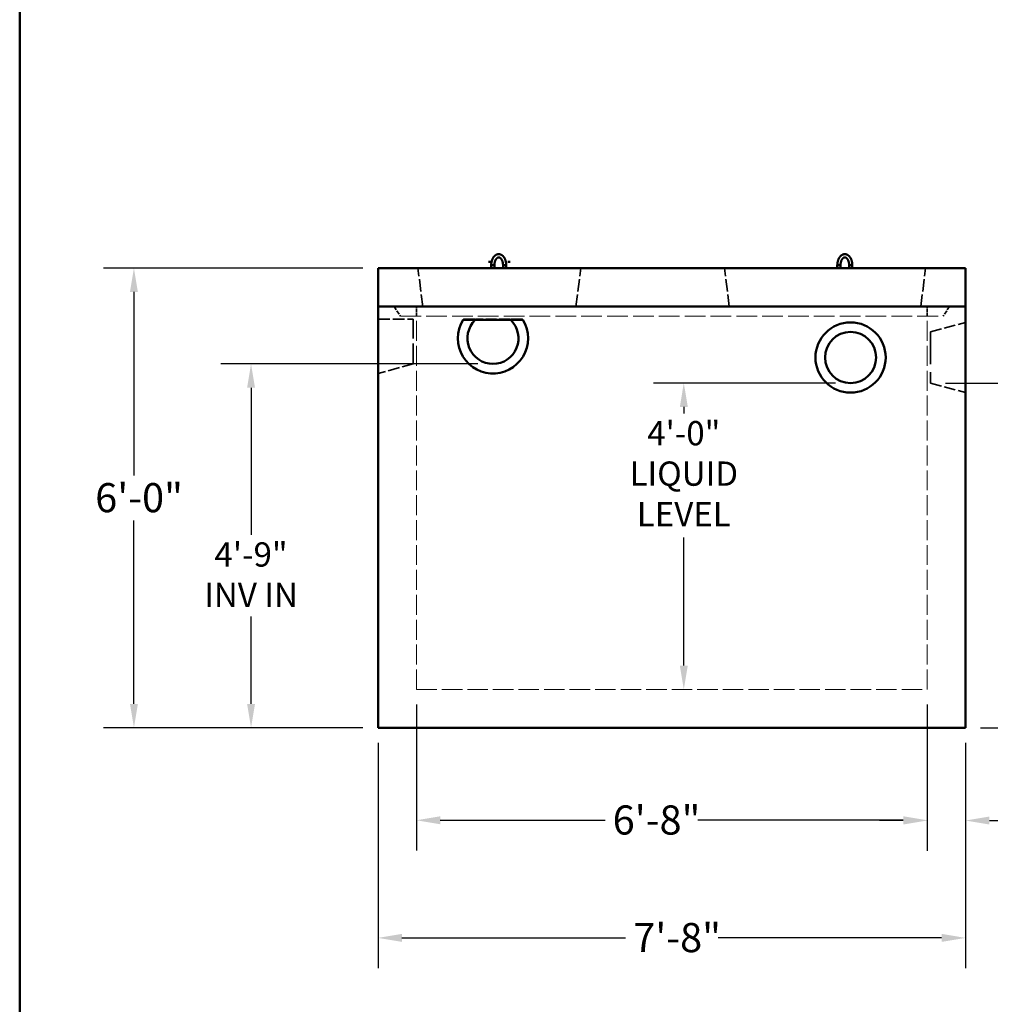
# Model space of a CAD drawing. Units: inches. Extents: x 9 to 3602, y -157 to 408.
# Drawn here: x 9 to 162, y 67 to 221 of the extents above; entities that cross this region are included whole.
import ezdxf
from ezdxf.enums import TextEntityAlignment as Align

# ---------------------------------------------------------------- set-up
doc = ezdxf.new("R2010")
doc.units = ezdxf.units.IN
doc.header["$LTSCALE"] = 2052
doc.header["$MEASUREMENT"] = 0
doc.linetypes.add('DASHED', pattern=[0.2067, 0.1654, -0.0413])
for name, color, linetype, lineweight in [('Dimensions(ACME )', 7, 'Continuous', 25), ('Hidden Edges(ACME )', 7, 'DASHED', 35), ('Sketch Geometry(ACME )', 7, 'Continuous', 50), ('Symbols(ACME )', 7, 'Continuous', 25), ('Title (ANSI)', 7, 'Continuous', 50), ('Visible Edges(ACME )', 7, 'Continuous', 50), ('Visible Tangent Edges(ACME )', 7, 'Continuous', 50)]:
    doc.layers.add(name, color=color, linetype=linetype, lineweight=lineweight)
doc.styles.add('DEFAULT-ACME', font='arial.ttf')
doc.styles.get("Standard").update_dxf_attribs({"font": 'ROMANS.shx'})
doc.dimstyles.new('DEFAULT-ACME -01', dxfattribs={"dimscale": 38, "dimtxt": 0.12, "dimasz": 0.098425, "dimexe": 0.125, "dimexo": 0.0625, "dimgap": 0.031496, "dimtad": 0, "dimtih": 1, "dimtoh": 1, "dimrnd": 1e-08, "dimzin": 1, "dimdsep": 46, "dimlunit": 4, "dimtxsty": 'DEFAULT-ACME', "dimcen": 0.09, "dimdle": 0.393701, "dimclrd": 256, "dimclre": 256, "dimclrt": 7, "dimadec": 0, "dimazin": 0, "dimtfac": 1, "dimtofl": 0, "dimtmove": 0, "dimatfit": 3, "dimfxl": 1, "dimfrac": 2, "dimtolj": 1, "dimtzin": 0, "dimlwd": 25, "dimlwe": 25, "dimarcsym": 0})

# ---------------------------------------------------------------- blocks, each defined once
blk = doc.blocks.new('*D9')
at = {"layer": 'Defpoints', "color": 0, "linetype": 'Continuous', "transparency": 16777216}
for p in [(83.62, 166.86), (45.73, 109.86), (65.62, 109.86)]:
    blk.add_point(p, dxfattribs=at)
at = {"layer": 'Dimensions(ACME )', "color": 156, "linetype": 'Continuous', "lineweight": 25, "true_color": 0x004080, "transparency": 16777216}
for p, q in [((81.24, 166.86), (40.98, 166.86)), ((45.73, 163.12), (45.73, 140.1)), ((45.73, 113.6), (45.73, 127.3)), ((63.24, 109.86), (40.98, 109.86))]:
    blk.add_line(p, q, dxfattribs=at)
at = {"layer": 'Dimensions(ACME )', "color": 156, "linetype": 'Continuous', "true_color": 0x004080, "transparency": 16777216}
for points in [[(45.11, 163.12), (46.35, 163.12), (45.73, 166.86)], [(45.11, 113.6), (46.35, 113.6), (45.73, 109.86)]]:
    blk.add_solid(points, dxfattribs=at)
at = {"layer": 'Dimensions(ACME )', "color": 7, "linetype": 'Continuous', "lineweight": 25, "transparency": 16777216, "insert": (45.73, 138.9), "char_height": 4.56, "attachment_point": 2, "style": 'DEFAULT-ACME'}
blk.add_mtext('\\A1;\\fArial|b0|i0;\\H3.8000;4\'-9"\\P\\fArial|b0|i0;\\H3.8000;INV IN', dxfattribs=at)
blk = doc.blocks.new('*D10')
at = {"layer": 'Defpoints', "color": 0, "linetype": 'Continuous', "transparency": 16777216}
for p in [(71.62, 115.86), (151.62, 115.86), (151.62, 95.37)]:
    blk.add_point(p, dxfattribs=at)
at = {"layer": 'Dimensions(ACME )', "color": 156, "linetype": 'Continuous', "lineweight": 25, "true_color": 0x004080, "transparency": 16777216}
for p, q in [((71.62, 113.48), (71.62, 90.62)), ((151.62, 113.48), (151.62, 90.62)), ((75.36, 95.37), (101.17, 95.37)), ((147.88, 95.37), (115.71, 95.37))]:
    blk.add_line(p, q, dxfattribs=at)
at = {"layer": 'Dimensions(ACME )', "color": 156, "linetype": 'Continuous', "true_color": 0x004080, "transparency": 16777216}
for points in [[(75.36, 95.99), (75.36, 94.74), (71.62, 95.37)], [(147.88, 95.99), (147.88, 94.74), (151.62, 95.37)]]:
    blk.add_solid(points, dxfattribs=at)
at = {"layer": 'Dimensions(ACME )', "color": 7, "linetype": 'Continuous', "lineweight": 25, "transparency": 16777216, "insert": (102.36, 97.69), "char_height": 4.56, "attachment_point": 1, "style": 'DEFAULT-ACME'}
blk.add_mtext('\\A1;6\'-8"', dxfattribs=at)
blk = doc.blocks.new('*D11')
at = {"layer": 'Defpoints', "color": 0, "linetype": 'Continuous', "transparency": 16777216}
for p in [(151.62, 115.86), (157.62, 109.86), (157.62, 95.33)]:
    blk.add_point(p, dxfattribs=at)
at = {"layer": 'Dimensions(ACME )', "color": 156, "linetype": 'Continuous', "lineweight": 25, "true_color": 0x004080, "transparency": 16777216}
for p, q in [((151.62, 113.48), (151.62, 90.58)), ((157.62, 107.48), (157.62, 90.58)), ((147.88, 95.33), (144.14, 95.33)), ((161.36, 95.33), (165.1, 95.33))]:
    blk.add_line(p, q, dxfattribs=at)
at = {"layer": 'Dimensions(ACME )', "color": 156, "linetype": 'Continuous', "true_color": 0x004080, "transparency": 16777216}
for points in [[(147.88, 95.95), (147.88, 94.7), (151.62, 95.33)], [(161.36, 95.95), (161.36, 94.7), (157.62, 95.33)]]:
    blk.add_solid(points, dxfattribs=at)
at = {"layer": 'Dimensions(ACME )', "color": 7, "linetype": 'Continuous', "lineweight": 25, "transparency": 16777216, "insert": (166.29, 97.65), "char_height": 4.56, "attachment_point": 1, "style": 'DEFAULT-ACME'}
blk.add_mtext('\\A1;0\'-6"', dxfattribs=at)
blk = doc.blocks.new('*D16')
at = {"layer": 'Defpoints', "color": 0, "linetype": 'Continuous', "transparency": 16777216}
for p in [(113.5, 163.86), (139.62, 163.86), (139.62, 115.86)]:
    blk.add_point(p, dxfattribs=at)
at = {"layer": 'Dimensions(ACME )', "color": 156, "linetype": 'Continuous', "lineweight": 25, "true_color": 0x004080, "transparency": 16777216}
for p, q in [((137.24, 163.86), (108.75, 163.86)), ((113.5, 160.12), (113.5, 159.09)), ((113.5, 119.6), (113.5, 139.64))]:
    blk.add_line(p, q, dxfattribs=at)
at = {"layer": 'Dimensions(ACME )', "color": 156, "linetype": 'Continuous', "true_color": 0x004080, "transparency": 16777216}
for points in [[(112.88, 160.12), (114.13, 160.12), (113.5, 163.86)], [(112.88, 119.6), (114.13, 119.6), (113.5, 115.86)]]:
    blk.add_solid(points, dxfattribs=at)
at = {"layer": 'Dimensions(ACME )', "color": 7, "linetype": 'Continuous', "lineweight": 25, "transparency": 16777216, "insert": (113.5, 157.9), "char_height": 4.56, "attachment_point": 2, "style": 'DEFAULT-ACME'}
blk.add_mtext('\\A1;\\fArial|b0|i0;\\H3.8000;4\'-0"\\P\\fArial|b0|i0;\\H3.8000;LIQUID\\P\\fArial|b0|i0;\\H3.8000;LEVEL', dxfattribs=at)
blk = doc.blocks.new('*D17')
at = {"layer": 'Defpoints', "color": 0, "linetype": 'Continuous', "transparency": 16777216}
for p in [(65.62, 109.86), (157.62, 109.86), (157.62, 76.94)]:
    blk.add_point(p, dxfattribs=at)
at = {"layer": 'Dimensions(ACME )', "color": 156, "linetype": 'Continuous', "lineweight": 25, "true_color": 0x004080, "transparency": 16777216}
for p, q in [((65.62, 107.48), (65.62, 72.19)), ((157.62, 107.48), (157.62, 72.19)), ((69.36, 76.94), (104.38, 76.94)), ((153.88, 76.94), (118.86, 76.94))]:
    blk.add_line(p, q, dxfattribs=at)
at = {"layer": 'Dimensions(ACME )', "color": 156, "linetype": 'Continuous', "true_color": 0x004080, "transparency": 16777216}
for points in [[(69.36, 77.57), (69.36, 76.32), (65.62, 76.94)], [(153.88, 77.57), (153.88, 76.32), (157.62, 76.94)]]:
    blk.add_solid(points, dxfattribs=at)
at = {"layer": 'Dimensions(ACME )', "color": 7, "linetype": 'Continuous', "lineweight": 25, "transparency": 16777216, "insert": (105.58, 79.27), "char_height": 4.56, "attachment_point": 1, "style": 'DEFAULT-ACME'}
blk.add_mtext('\\A1;7\'-8"', dxfattribs=at)
blk = doc.blocks.new('*D18')
at = {"layer": 'Defpoints', "color": 0, "linetype": 'Continuous', "transparency": 16777216}
for p in [(27.39, 181.86), (65.62, 181.86), (65.62, 109.86)]:
    blk.add_point(p, dxfattribs=at)
at = {"layer": 'Dimensions(ACME )', "color": 156, "linetype": 'Continuous', "lineweight": 25, "true_color": 0x004080, "transparency": 16777216}
for p, q in [((63.24, 181.86), (22.64, 181.86)), ((27.39, 178.12), (27.39, 149.38)), ((27.39, 113.6), (27.39, 142.33)), ((63.24, 109.86), (22.64, 109.86))]:
    blk.add_line(p, q, dxfattribs=at)
at = {"layer": 'Dimensions(ACME )', "color": 156, "linetype": 'Continuous', "true_color": 0x004080, "transparency": 16777216}
for points in [[(26.77, 178.12), (28.01, 178.12), (27.39, 181.86)], [(26.77, 113.6), (28.01, 113.6), (27.39, 109.86)]]:
    blk.add_solid(points, dxfattribs=at)
at = {"layer": 'Dimensions(ACME )', "color": 7, "linetype": 'Continuous', "lineweight": 25, "transparency": 16777216, "insert": (21.32, 148.18), "char_height": 4.56, "attachment_point": 1, "style": 'DEFAULT-ACME'}
blk.add_mtext('\\A1;6\'-0"', dxfattribs=at)
blk = doc.blocks.new('*D19')
at = {"layer": 'Defpoints', "color": 0, "linetype": 'Continuous', "transparency": 16777216}
for p in [(152.12, 163.86), (176.45, 163.86), (157.62, 109.86)]:
    blk.add_point(p, dxfattribs=at)
at = {"layer": 'Dimensions(ACME )', "color": 156, "linetype": 'Continuous', "lineweight": 25, "true_color": 0x004080, "transparency": 16777216}
for p, q in [((154.49, 163.86), (181.2, 163.86)), ((176.45, 160.12), (176.45, 143.32)), ((176.45, 113.6), (176.45, 130.39)), ((159.99, 109.86), (181.2, 109.86))]:
    blk.add_line(p, q, dxfattribs=at)
at = {"layer": 'Dimensions(ACME )', "color": 156, "linetype": 'Continuous', "true_color": 0x004080, "transparency": 16777216}
for points in [[(175.83, 160.12), (177.08, 160.12), (176.45, 163.86)], [(175.83, 113.6), (177.08, 113.6), (176.45, 109.86)]]:
    blk.add_solid(points, dxfattribs=at)
at = {"layer": 'Dimensions(ACME )', "color": 7, "linetype": 'Continuous', "lineweight": 25, "transparency": 16777216, "insert": (176.45, 142.12), "char_height": 4.56, "attachment_point": 2, "style": 'DEFAULT-ACME'}
blk.add_mtext('\\A1;\\fArial|b0|i0;\\H3.8000;4\'-6"\\P\\fArial|b0|i0;\\H3.8000;INV OUT', dxfattribs=at)
blk = doc.blocks.new('Borders Back-Sheet2')
at = {"layer": 'Sketch Geometry(ACME )'}
blk.add_line((0.25, 10.75), (0.25, 0.25), dxfattribs=at)
at = {"layer": 'Symbols(ACME )', "color": 7, "lineweight": 30, "flags": 104}
for tag, height, p in [('WT-TOP', 0.12, (4.595, 0.69)), ('Co.', 0.16, (6.005, 0.7)), ('Date', 0.12, (7.17, 0.67)), ('Sheet', 0.1, (7.73, 0.39)), ('Ch#', 0.1, (6.48, 0.39)), ('Pg#', 0.1, (7.06, 0.39))]:
    blk.add_attdef(tag, text='', height=height, dxfattribs=at).set_placement(p, align=Align.TOP_LEFT)
at = {"layer": 'Title (ANSI)', "color": 7, "lineweight": 30, "flags": 104}
for tag, height, p in [('<Name>^M', 0.18, (1.25, 1.0925)), ('ITEM:', 0.16, (6.72, 1.1025)), ('<WT-B>', 0.12, (4.685, 0.45))]:
    blk.add_attdef(tag, text='', height=height, dxfattribs=at).set_placement(p, align=Align.TOP_LEFT)

msp = doc.modelspace()

# ---------------------------------------------------------------- linework, layer by layer
at = {"layer": 'Hidden Edges(ACME )', "ltscale": 0.005611}
for p, q in [((72.618, 175.856), (71.868, 181.856)), ((72.618, 175.856), (71.868, 181.856)), ((96.618, 175.856), (97.368, 181.856)), ((96.618, 175.856), (97.368, 181.856)), ((120.618, 175.856), (119.868, 181.856)), ((150.618, 175.856), (151.368, 181.856))]:
    msp.add_line(p, q, dxfattribs=at)
at = {"layer": 'Hidden Edges(ACME )', "ltscale": 5.61616e-05}
for p, q in [((83.343, 181.794), (83.343, 181.856)), ((83.343, 181.794), (83.343, 181.856)), ((83.843, 181.794), (83.843, 181.856)), ((83.843, 181.794), (83.843, 181.856)), ((85.192, 181.794), (85.192, 181.856)), ((85.192, 181.856), (85.192, 181.794)), ((85.692, 181.794), (85.692, 181.856)), ((85.692, 181.856), (85.692, 181.794)), ((137.543, 181.794), (137.543, 181.856)), ((137.543, 181.794), (137.543, 181.856)), ((138.043, 181.794), (138.043, 181.856)), ((138.043, 181.794), (138.043, 181.856)), ((139.392, 181.794), (139.392, 181.856)), ((139.392, 181.856), (139.392, 181.794)), ((139.892, 181.794), (139.892, 181.856)), ((139.892, 181.856), (139.892, 181.794))]:
    msp.add_line(p, q, dxfattribs=at)
at = {"layer": 'Hidden Edges(ACME )', "ltscale": 0.000727166}
for p, q in [((83.843, 181.794), (83.343, 181.794)), ((83.343, 181.794), (83.843, 181.794)), ((85.692, 181.794), (85.192, 181.794)), ((85.692, 181.794), (85.192, 181.794)), ((138.043, 181.794), (137.543, 181.794)), ((137.543, 181.794), (138.043, 181.794)), ((139.892, 181.794), (139.392, 181.794)), ((139.892, 181.794), (139.392, 181.794))]:
    msp.add_line(p, q, dxfattribs=at)
at = {"layer": 'Hidden Edges(ACME )', "ltscale": 0.001912}
for p, q in [((68.118, 175.856), (69.118, 174.356)), ((68.118, 175.856), (69.118, 174.356)), ((155.118, 175.856), (154.118, 174.356)), ((155.118, 175.856), (154.118, 174.356))]:
    msp.add_line(p, q, dxfattribs=at)
at = {"layer": 'Hidden Edges(ACME )', "ltscale": 0.00139}
for p, q in [((71.618, 174.356), (71.618, 175.856)), ((151.618, 174.356), (151.618, 175.856))]:
    msp.add_line(p, q, dxfattribs=at)
at = {"layer": 'Hidden Edges(ACME )', "linetype": 'DASHED', "lineweight": 18, "ltscale": 0.009543}
msp.add_line((69.118, 174.356), (154.118, 174.356), dxfattribs=at)
at = {"layer": 'Hidden Edges(ACME )', "linetype": 'DASHED', "lineweight": 18, "ltscale": 0.009195}
for p, q in [((71.618, 115.856), (71.618, 174.356)), ((151.618, 115.856), (151.618, 174.356))]:
    msp.add_line(p, q, dxfattribs=at)
at = {"layer": 'Hidden Edges(ACME )', "ltscale": 0.005419}
for p, q in [((65.618, 173.856), (71.118, 173.856)), ((79.008, 173.856), (80.972, 173.856)), ((88.227, 173.856), (86.263, 173.856))]:
    msp.add_line(p, q, dxfattribs=at)
at = {"layer": 'Hidden Edges(ACME )', "ltscale": 0.008979}
msp.add_line((71.118, 173.856), (71.118, 166.856), dxfattribs=at)
at = {"layer": 'Hidden Edges(ACME )', "ltscale": 0.005445}
for p, q in [((78.929, 173.731), (80.972, 173.856)), ((88.306, 173.731), (86.263, 173.856))]:
    msp.add_line(p, q, dxfattribs=at)
at = {"layer": 'Hidden Edges(ACME )', "ltscale": 0.00491}
msp.add_line((86.263, 173.856), (80.972, 173.856), dxfattribs=at)
at = {"layer": 'Hidden Edges(ACME )', "ltscale": 0.00529}
for p, q in [((152.118, 171.856), (157.618, 173.356)), ((71.118, 166.856), (65.618, 165.356)), ((152.118, 163.856), (157.618, 162.356))]:
    msp.add_line(p, q, dxfattribs=at)
at = {"layer": 'Hidden Edges(ACME )', "ltscale": 0.014814}
msp.add_line((152.118, 171.856), (152.118, 163.856), dxfattribs=at)
at = {"layer": 'Hidden Edges(ACME )', "linetype": 'DASHED', "lineweight": 18, "ltscale": 0.009431}
msp.add_line((71.618, 115.856), (151.618, 115.856), dxfattribs=at)
at = {"layer": 'Hidden Edges(ACME )', "ltscale": 0.0001354, "flags": 128}
for points in [[(79.008, 173.856), (79.004, 173.851), (79.001, 173.846), (78.998, 173.841), (78.994, 173.836), (78.991, 173.831), (78.988, 173.825), (78.984, 173.82), (78.981, 173.815), (78.978, 173.81), (78.974, 173.805), (78.971, 173.799), (78.968, 173.794), (78.965, 173.789), (78.961, 173.784), (78.958, 173.779), (78.955, 173.773), (78.951, 173.768), (78.948, 173.763), (78.945, 173.758), (78.942, 173.752), (78.938, 173.747), (78.935, 173.742), (78.932, 173.737), (78.929, 173.731)], [(88.306, 173.731), (88.303, 173.737), (88.3, 173.742), (88.297, 173.747), (88.293, 173.752), (88.29, 173.758), (88.287, 173.763), (88.284, 173.768), (88.28, 173.773), (88.277, 173.779), (88.274, 173.784), (88.271, 173.789), (88.267, 173.794), (88.264, 173.799), (88.261, 173.805), (88.257, 173.81), (88.254, 173.815), (88.251, 173.82), (88.247, 173.825), (88.244, 173.831), (88.241, 173.836), (88.237, 173.841), (88.234, 173.846), (88.231, 173.851), (88.227, 173.856)]]:
    msp.add_lwpolyline(points, dxfattribs=at)
at = {"layer": 'Hidden Edges(ACME )', "ltscale": 0.00016916}
for start, end in [(131.40962, 134.04863), (45.95137, 48.59038)]:
    msp.add_arc((83.618, 170.856), 4, start, end, dxfattribs=at)
at = {"layer": 'Visible Edges(ACME )'}
for p, q in [((83.343, 181.856), (83.343, 182.294)), ((83.843, 181.856), (83.843, 182.294)), ((85.192, 182.294), (85.192, 181.856)), ((85.692, 182.294), (85.692, 181.856)), ((137.543, 181.856), (137.543, 182.294)), ((138.043, 181.856), (138.043, 182.294)), ((139.392, 182.294), (139.392, 181.856)), ((139.892, 182.294), (139.892, 181.856)), ((65.618, 181.856), (65.618, 175.856)), ((65.618, 181.856), (157.618, 181.856)), ((157.618, 181.856), (157.618, 175.856)), ((157.618, 175.856), (65.618, 175.856)), ((65.618, 175.856), (65.618, 109.856)), ((65.618, 175.856), (157.618, 175.856)), ((157.618, 175.856), (157.618, 109.856)), ((78.929, 173.731), (88.306, 173.731)), ((65.618, 109.856), (157.618, 109.856))]:
    msp.add_line(p, q, dxfattribs=at)
at = {"layer": 'Visible Edges(ACME )', "flags": 128}
for points in [[(83.343, 182.294), (83.344, 182.334), (83.344, 182.375), (83.346, 182.416), (83.348, 182.456), (83.351, 182.496), (83.354, 182.537), (83.358, 182.577), (83.363, 182.617), (83.368, 182.657), (83.374, 182.696), (83.38, 182.736), (83.387, 182.775), (83.395, 182.814), (83.403, 182.853), (83.412, 182.892), (83.421, 182.93), (83.431, 182.968), (83.442, 183.005), (83.453, 183.042), (83.465, 183.079), (83.477, 183.116), (83.49, 183.152), (83.504, 183.187), (83.518, 183.222), (83.532, 183.257), (83.548, 183.291), (83.564, 183.325), (83.58, 183.358), (83.597, 183.391), (83.614, 183.423), (83.632, 183.455), (83.651, 183.486), (83.67, 183.516), (83.69, 183.546), (83.71, 183.575), (83.731, 183.604), (83.753, 183.631), (83.775, 183.659), (83.797, 183.685), (83.82, 183.711), (83.844, 183.736), (83.868, 183.76), (83.893, 183.783), (83.918, 183.806), (83.944, 183.827), (83.97, 183.848), (83.997, 183.868), (84.025, 183.887), (84.052, 183.905), (84.081, 183.922), (84.11, 183.939), (84.139, 183.954), (84.169, 183.968), (84.199, 183.981), (84.23, 183.992), (84.261, 184.003), (84.292, 184.012), (84.324, 184.021), (84.356, 184.028), (84.388, 184.033), (84.42, 184.038), (84.452, 184.041), (84.485, 184.043), (84.518, 184.044), (84.55, 184.043), (84.583, 184.041), (84.615, 184.038), (84.648, 184.034), (84.68, 184.028), (84.712, 184.021), (84.743, 184.012), (84.775, 184.003), (84.806, 183.992), (84.836, 183.98), (84.867, 183.968), (84.896, 183.954), (84.926, 183.939), (84.955, 183.922), (84.983, 183.905), (85.011, 183.887), (85.038, 183.868), (85.065, 183.848), (85.091, 183.827), (85.117, 183.806), (85.142, 183.783), (85.167, 183.76), (85.191, 183.736), (85.215, 183.711), (85.238, 183.685), (85.261, 183.658), (85.283, 183.631), (85.304, 183.604), (85.325, 183.575), (85.345, 183.546), (85.365, 183.516), (85.384, 183.486), (85.403, 183.455), (85.421, 183.423), (85.438, 183.391), (85.455, 183.358), (85.472, 183.325), (85.488, 183.291), (85.503, 183.257), (85.517, 183.222), (85.532, 183.187), (85.545, 183.152), (85.558, 183.116), (85.57, 183.079), (85.582, 183.042), (85.593, 183.005), (85.604, 182.968), (85.614, 182.93), (85.623, 182.892), (85.632, 182.853), (85.64, 182.814), (85.648, 182.775), (85.655, 182.736), (85.661, 182.696), (85.667, 182.657), (85.672, 182.617), (85.677, 182.577), (85.681, 182.537), (85.684, 182.496), (85.687, 182.456), (85.689, 182.416), (85.691, 182.375), (85.692, 182.334), (85.692, 182.294)], [(83.843, 182.294), (83.843, 182.327), (83.844, 182.36), (83.845, 182.393), (83.847, 182.426), (83.849, 182.459), (83.852, 182.491), (83.855, 182.524), (83.859, 182.556), (83.863, 182.588), (83.868, 182.62), (83.873, 182.652), (83.879, 182.683), (83.885, 182.715), (83.891, 182.745), (83.898, 182.776), (83.906, 182.806), (83.914, 182.836), (83.922, 182.865), (83.931, 182.894), (83.94, 182.923), (83.949, 182.951), (83.959, 182.978), (83.97, 183.005), (83.98, 183.032), (83.991, 183.058), (84.003, 183.083), (84.014, 183.108), (84.026, 183.133), (84.038, 183.156), (84.051, 183.179), (84.064, 183.202), (84.077, 183.223), (84.09, 183.244), (84.104, 183.265), (84.117, 183.284), (84.131, 183.303), (84.145, 183.321), (84.159, 183.339), (84.173, 183.356), (84.188, 183.372), (84.202, 183.387), (84.217, 183.401), (84.231, 183.415), (84.246, 183.428), (84.26, 183.44), (84.275, 183.452), (84.289, 183.462), (84.303, 183.472), (84.332, 183.49), (84.36, 183.505), (84.387, 183.517), (84.414, 183.527), (84.44, 183.535), (84.466, 183.54), (84.492, 183.543), (84.518, 183.544), (84.544, 183.543), (84.57, 183.54), (84.596, 183.535), (84.622, 183.528), (84.649, 183.518), (84.676, 183.505), (84.704, 183.49), (84.732, 183.472), (84.746, 183.462), (84.761, 183.452), (84.775, 183.44), (84.79, 183.428), (84.804, 183.415), (84.819, 183.401), (84.833, 183.387), (84.848, 183.371), (84.862, 183.356), (84.876, 183.339), (84.89, 183.321), (84.904, 183.303), (84.918, 183.284), (84.932, 183.265), (84.945, 183.244), (84.959, 183.223), (84.972, 183.202), (84.984, 183.179), (84.997, 183.156), (85.009, 183.133), (85.021, 183.108), (85.033, 183.083), (85.044, 183.058), (85.055, 183.032), (85.066, 183.005), (85.076, 182.978), (85.086, 182.951), (85.095, 182.923), (85.105, 182.894), (85.113, 182.865), (85.122, 182.836), (85.129, 182.806), (85.137, 182.776), (85.144, 182.745), (85.15, 182.715), (85.157, 182.683), (85.162, 182.652), (85.167, 182.62), (85.172, 182.588), (85.176, 182.556), (85.18, 182.524), (85.183, 182.491), (85.186, 182.459), (85.188, 182.426), (85.19, 182.393), (85.191, 182.36), (85.192, 182.327), (85.192, 182.294)], [(137.543, 182.294), (137.543, 182.334), (137.544, 182.375), (137.546, 182.416), (137.548, 182.456), (137.551, 182.496), (137.554, 182.537), (137.558, 182.577), (137.563, 182.617), (137.568, 182.657), (137.574, 182.696), (137.58, 182.736), (137.587, 182.775), (137.595, 182.814), (137.603, 182.853), (137.612, 182.892), (137.621, 182.93), (137.631, 182.968), (137.642, 183.005), (137.653, 183.042), (137.665, 183.079), (137.677, 183.116), (137.69, 183.152), (137.703, 183.187), (137.718, 183.222), (137.732, 183.257), (137.748, 183.291), (137.763, 183.325), (137.78, 183.358), (137.797, 183.391), (137.814, 183.423), (137.832, 183.455), (137.851, 183.486), (137.87, 183.516), (137.89, 183.546), (137.91, 183.575), (137.931, 183.604), (137.952, 183.631), (137.974, 183.659), (137.997, 183.685), (138.02, 183.711), (138.044, 183.736), (138.068, 183.76), (138.093, 183.783), (138.118, 183.806), (138.144, 183.827), (138.17, 183.848), (138.197, 183.868), (138.224, 183.887), (138.252, 183.905), (138.281, 183.922), (138.309, 183.939), (138.339, 183.954), (138.368, 183.968), (138.399, 183.981), (138.429, 183.992), (138.46, 184.003), (138.492, 184.012), (138.523, 184.021), (138.555, 184.028), (138.587, 184.033), (138.62, 184.038), (138.652, 184.041), (138.685, 184.043), (138.717, 184.044), (138.75, 184.043), (138.783, 184.041), (138.815, 184.038), (138.847, 184.034), (138.88, 184.028), (138.911, 184.021), (138.943, 184.012), (138.974, 184.003), (139.005, 183.992), (139.036, 183.98), (139.066, 183.968), (139.096, 183.954), (139.126, 183.939), (139.154, 183.922), (139.183, 183.905), (139.211, 183.887), (139.238, 183.868), (139.265, 183.848), (139.291, 183.827), (139.317, 183.806), (139.342, 183.783), (139.367, 183.76), (139.391, 183.736), (139.415, 183.711), (139.438, 183.685), (139.46, 183.658), (139.482, 183.631), (139.504, 183.604), (139.525, 183.575), (139.545, 183.546), (139.565, 183.516), (139.584, 183.486), (139.603, 183.455), (139.621, 183.423), (139.638, 183.391), (139.655, 183.358), (139.672, 183.325), (139.687, 183.291), (139.703, 183.257), (139.717, 183.222), (139.731, 183.187), (139.745, 183.152), (139.758, 183.116), (139.77, 183.079), (139.782, 183.042), (139.793, 183.005), (139.804, 182.968), (139.814, 182.93), (139.823, 182.892), (139.832, 182.853), (139.84, 182.814), (139.848, 182.775), (139.855, 182.736), (139.861, 182.696), (139.867, 182.657), (139.872, 182.617), (139.877, 182.577), (139.881, 182.537), (139.884, 182.496), (139.887, 182.456), (139.889, 182.416), (139.891, 182.375), (139.892, 182.334), (139.892, 182.294)], [(138.043, 182.294), (138.043, 182.327), (138.044, 182.36), (138.045, 182.393), (138.047, 182.426), (138.049, 182.459), (138.052, 182.491), (138.055, 182.524), (138.059, 182.556), (138.063, 182.588), (138.068, 182.62), (138.073, 182.652), (138.079, 182.683), (138.085, 182.715), (138.091, 182.745), (138.098, 182.776), (138.106, 182.806), (138.113, 182.836), (138.122, 182.865), (138.13, 182.894), (138.14, 182.923), (138.149, 182.951), (138.159, 182.978), (138.169, 183.005), (138.18, 183.032), (138.191, 183.058), (138.202, 183.083), (138.214, 183.108), (138.226, 183.133), (138.238, 183.156), (138.251, 183.179), (138.264, 183.202), (138.277, 183.223), (138.29, 183.244), (138.303, 183.265), (138.317, 183.284), (138.331, 183.303), (138.345, 183.321), (138.359, 183.339), (138.373, 183.356), (138.388, 183.372), (138.402, 183.387), (138.416, 183.401), (138.431, 183.415), (138.445, 183.428), (138.46, 183.44), (138.474, 183.452), (138.489, 183.462), (138.503, 183.472), (138.531, 183.49), (138.559, 183.505), (138.587, 183.517), (138.614, 183.527), (138.64, 183.535), (138.666, 183.54), (138.692, 183.543), (138.718, 183.544), (138.743, 183.543), (138.769, 183.54), (138.795, 183.535), (138.822, 183.528), (138.849, 183.518), (138.876, 183.505), (138.904, 183.49), (138.932, 183.472), (138.946, 183.462), (138.96, 183.452), (138.975, 183.44), (138.989, 183.428), (139.004, 183.415), (139.018, 183.401), (139.033, 183.387), (139.047, 183.371), (139.062, 183.356), (139.076, 183.339), (139.09, 183.321), (139.104, 183.303), (139.118, 183.284), (139.132, 183.265), (139.145, 183.244), (139.158, 183.223), (139.171, 183.202), (139.184, 183.179), (139.197, 183.156), (139.209, 183.133), (139.221, 183.108), (139.233, 183.083), (139.244, 183.058), (139.255, 183.032), (139.266, 183.005), (139.276, 182.978), (139.286, 182.951), (139.295, 182.923), (139.304, 182.894), (139.313, 182.865), (139.321, 182.836), (139.329, 182.806), (139.337, 182.776), (139.344, 182.745), (139.35, 182.715), (139.356, 182.683), (139.362, 182.652), (139.367, 182.62), (139.372, 182.588), (139.376, 182.556), (139.38, 182.524), (139.383, 182.491), (139.386, 182.459), (139.388, 182.426), (139.39, 182.393), (139.391, 182.36), (139.392, 182.327), (139.392, 182.294)], [(88.306, 173.731), (88.655, 173.065), (88.909, 172.357), (89.064, 171.621), (89.118, 170.871), (89.068, 170.121), (88.917, 169.384), (88.667, 168.675), (88.322, 168.007), (87.889, 167.392), (87.377, 166.842), (86.794, 166.366), (86.152, 165.975), (85.462, 165.675), (84.738, 165.472), (83.994, 165.369), (83.242, 165.369), (82.497, 165.472), (81.773, 165.675), (81.083, 165.975), (80.441, 166.366), (79.858, 166.842), (79.346, 167.392), (78.913, 168.007), (78.569, 168.675), (78.318, 169.384), (78.167, 170.121), (78.118, 170.871), (78.171, 171.621), (78.326, 172.357), (78.581, 173.065), (78.929, 173.731)]]:
    msp.add_lwpolyline(points, dxfattribs=at)
at = {"layer": 'Visible Edges(ACME )'}
for radius in [5.5, 4]:
    msp.add_circle((139.618, 167.856), radius, dxfattribs=at)
msp.add_arc((83.618, 170.856), 4, 134.04863, 45.95137, dxfattribs=at)
at = {"layer": 'Visible Tangent Edges(ACME )'}
for p, q in [((82.93, 182.856), (83.305, 182.856)), ((83.343, 182.294), (83.843, 182.294)), ((85.692, 182.294), (85.192, 182.294)), ((86.305, 182.856), (85.93, 182.856)), ((137.543, 182.294), (138.043, 182.294)), ((139.892, 182.294), (139.392, 182.294))]:
    msp.add_line(p, q, dxfattribs=at)

# ---------------------------------------------------------------- block references
at = {"xscale": 38, "yscale": 38, "zscale": 38}
msp.add_blockref('Borders Back-Sheet2', (0, 0), dxfattribs=at)

# ---------------------------------------------------------------- dimensions: what is measured, and where the dimension line sits
at = {"layer": 'Dimensions(ACME )', "color": 156, "linetype": 'Continuous', "lineweight": 25, "true_color": 0x004080}
for base, p1, p2, angle, override, picture, middle in [((27.389, 181.856), (65.618, 109.856), (65.618, 181.856), 90, {"dimgap": 0.031496, "dimdec": 2, "dimlfac": 1, "dimtol": 0, "dimlim": 0, "dimtp": 0, "dimtm": 0, "dimtdec": 2, "dimatfit": 1}, '*D18', (27.389, 145.856)), ((151.618, 95.365), (71.618, 115.856), (151.618, 115.856), 180, {"dimgap": 0.031496, "dimtih": 0, "dimtoh": 0, "dimdec": 2, "dimlfac": 1, "dimtol": 0, "dimlim": 0, "dimtp": 0, "dimtm": 0, "dimtdec": 2, "dimatfit": 1}, '*D10', (108.436, 95.365)), ((157.618, 76.943), (65.618, 109.856), (157.618, 109.856), 180, {"dimgap": 0.031496, "dimtih": 0, "dimtoh": 0, "dimdec": 2, "dimlfac": 1, "dimtol": 0, "dimlim": 0, "dimtp": 0, "dimtm": 0, "dimtdec": 2, "dimatfit": 1}, '*D17', (111.618, 76.943))]:
    dim = msp.add_linear_dim(base=base, p1=p1, p2=p2, angle=angle, dimstyle='DEFAULT-ACME -01', override=override, dxfattribs=at)
    dim.commit()
    dim.dimension.update_dxf_attribs({"geometry": picture, "text_midpoint": middle, "dimtype": 160})
for base, p1, p2, angle, text, override, picture, middle in [((45.73, 109.856), (83.618, 166.856), (65.618, 109.856), 270, '\\fArial|b0|i0;\\H3.8000;<>\\P\\fArial|b0|i0;\\H3.8000;INV IN', {"dimgap": 0.031496, "dimdec": 2, "dimlfac": 1, "dimtol": 0, "dimlim": 0, "dimtp": 0, "dimtm": 0, "dimtdec": 2, "dimatfit": 1, "dimtvp": -0.25}, '*D9', (45.73, 133.701)), ((113.504, 163.856), (139.618, 115.856), (139.618, 163.856), 90, '\\fArial|b0|i0;\\H3.8000;<>\\P\\fArial|b0|i0;\\H3.8000;LIQUID\\P\\fArial|b0|i0;\\H3.8000;LEVEL', {"dimgap": 0.031496, "dimdec": 2, "dimlfac": 1, "dimse1": 1, "dimtol": 0, "dimlim": 0, "dimtp": 0, "dimtm": 0, "dimtdec": 2, "dimatfit": 1, "dimtvp": -0.333333}, '*D16', (113.504, 149.37)), ((176.452, 163.856), (157.618, 109.856), (152.118, 163.856), 90, '\\fArial|b0|i0;\\H3.8000;<>\\P\\fArial|b0|i0;\\H3.8000;INV OUT', {"dimgap": 0.031496, "dimdec": 2, "dimlfac": 1, "dimtol": 0, "dimlim": 0, "dimtp": 0, "dimtm": 0, "dimtdec": 2, "dimatfit": 1, "dimtvp": -0.25}, '*D19', (176.452, 136.856))]:
    dim = msp.add_linear_dim(base=base, p1=p1, p2=p2, angle=angle, text=text, dimstyle='DEFAULT-ACME -01', override=override, dxfattribs=at)
    dim.commit()
    dim.dimension.update_dxf_attribs({"geometry": picture, "text_midpoint": middle, "dimtype": 160})
dim = msp.add_linear_dim(base=(157.618, 95.327), p1=(151.618, 115.856), p2=(157.618, 109.856), dimstyle='DEFAULT-ACME -01', override={"dimgap": 0.031496, "dimtih": 0, "dimtoh": 0, "dimdec": 2, "dimlfac": 1, "dimtol": 0, "dimlim": 0, "dimtp": 0, "dimtm": 0, "dimtdec": 2, "dimatfit": 1}, dxfattribs=at)
dim.commit()
dim.dimension.update_dxf_attribs({"geometry": '*D11', "text_midpoint": (172.356, 95.327), "dimtype": 160})

doc.saveas('drawing.dxf')
